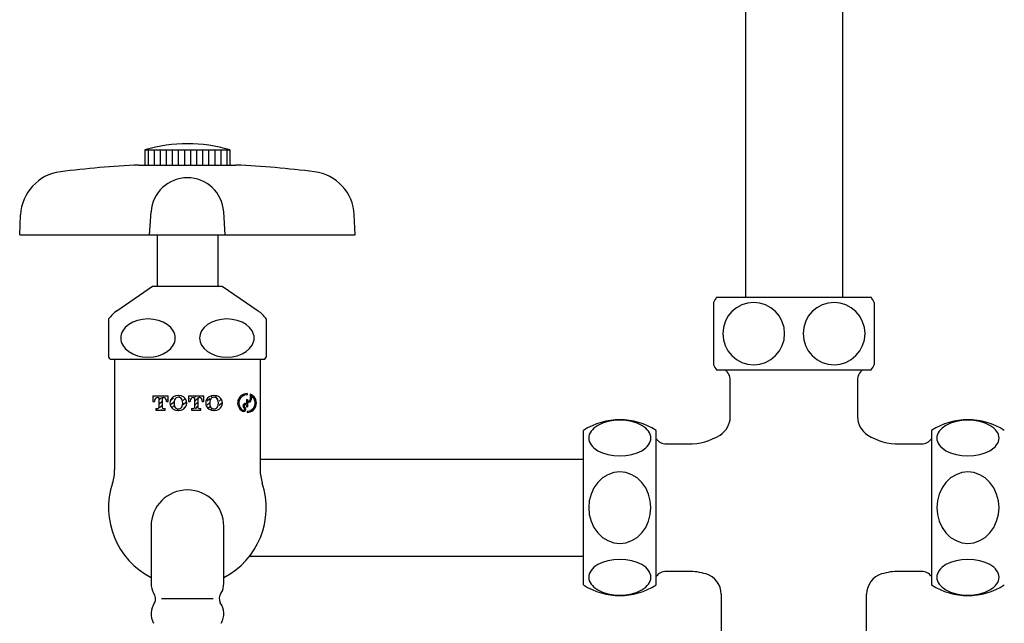
# Model space of a CAD drawing. Units: millimetres. Extents: x 533 to 9871, y 1237 to 5531.
# Drawn here: x 8775 to 8938, y 2788 to 2887 of the extents above; entities that cross this region are included whole.
import ezdxf

# ---------------------------------------------------------------- set-up
doc = ezdxf.new("R2010")
doc.units = ezdxf.units.MM
doc.header["$LTSCALE"] = 25
doc.layers.add('水栓', color=130, linetype='Continuous')

# ---------------------------------------------------------------- blocks, each defined once
blk = doc.blocks.new('A$C717D3192')
at = {"layer": '水栓', "color": 1, "linetype": 'Continuous'}
for p, q in [((-8, 349.75), (-8, 274.7)), ((8, 349.75), (8, 274.7)), ((-107, 299), (-107, 296.5)), ((-107, 299), (-93, 299)), ((-106.5, 299), (-106.5, 296.5)), ((-105.5, 299), (-105.5, 296.5)), ((-104.5, 299), (-104.5, 296.5)), ((-103.5, 299), (-103.5, 296.5)), ((-102.5, 299), (-102.5, 296.5)), ((-101.5, 299), (-101.5, 296.5)), ((-100.5, 299), (-100.5, 296.5)), ((-99.5, 299), (-99.5, 296.5)), ((-98.5, 299), (-98.5, 296.5)), ((-97.5, 299), (-97.5, 296.5)), ((-96.5, 299), (-96.5, 296.5)), ((-95.5, 299), (-95.5, 296.5)), ((-94.5, 299), (-94.5, 296.5)), ((-93.5, 299), (-93.5, 296.5)), ((-93, 299), (-93, 296.5)), ((-108, 296.5), (-92, 296.5)), ((-127.66, 285.01), (-127.52, 288.27)), ((-106.24, 285.01), (-105.99, 288.8)), ((-93.77, 285.01), (-94.02, 288.8)), ((-72.36, 285), (-72.5, 288.27)), ((-127.65, 285), (-72.35, 285)), ((-105, 285), (-105, 276.5)), ((-95, 285), (-95, 276.5)), ((-111.64, 272.46), (-105.75, 276.51)), ((-105.76, 276.5), (-94.26, 276.5)), ((-94.25, 276.51), (-88.36, 272.46)), ((-12.75, 274.7), (12.75, 274.7)), ((-13.25, 273.83), (-13.25, 263.57)), ((-9.46, 272.97), (-10.23, 272.33)), ((-8.58, 273.44), (-9.46, 272.97)), ((-7.62, 273.73), (-8.58, 273.44)), ((-6.62, 273.83), (-7.62, 273.73)), ((-5.63, 273.73), (-6.62, 273.83)), ((-4.67, 273.44), (-5.63, 273.73)), ((-3.79, 272.97), (-4.67, 273.44)), ((-3.02, 272.33), (-3.79, 272.97)), ((3.79, 272.97), (3.02, 272.33)), ((4.67, 273.44), (3.79, 272.97)), ((5.63, 273.73), (4.67, 273.44)), ((6.63, 273.83), (5.63, 273.73)), ((7.62, 273.73), (6.63, 273.83)), ((8.58, 273.44), (7.62, 273.73)), ((9.46, 272.97), (8.58, 273.44)), ((10.23, 272.33), (9.46, 272.97)), ((13.25, 273.83), (13.25, 263.57)), ((-10.87, 271.55), (-11.34, 270.66)), ((-10.23, 272.33), (-10.87, 271.55)), ((-2.38, 271.55), (-3.02, 272.33)), ((-1.91, 270.66), (-2.38, 271.55)), ((2.38, 271.55), (1.91, 270.66)), ((3.02, 272.33), (2.38, 271.55)), ((10.87, 271.55), (10.23, 272.33)), ((11.34, 270.66), (10.87, 271.55)), ((-113.01, 271.11), (-113.01, 264.83)), ((-110.24, 269.71), (-110.66, 269.17)), ((-109.68, 270.19), (-110.24, 269.71)), ((-109, 270.58), (-109.68, 270.19)), ((-108.22, 270.87), (-109, 270.58)), ((-107.38, 271.05), (-108.22, 270.87)), ((-106.5, 271.11), (-107.38, 271.05)), ((-105.62, 271.05), (-106.5, 271.11)), ((-104.78, 270.87), (-105.62, 271.05)), ((-104, 270.58), (-104.78, 270.87)), ((-103.32, 270.19), (-104, 270.58)), ((-102.76, 269.71), (-103.32, 270.19)), ((-102.34, 269.17), (-102.76, 269.71)), ((-97.24, 269.71), (-97.66, 269.17)), ((-96.68, 270.19), (-97.24, 269.71)), ((-96, 270.58), (-96.68, 270.19)), ((-95.22, 270.87), (-96, 270.58)), ((-94.38, 271.05), (-95.22, 270.87)), ((-93.5, 271.11), (-94.38, 271.05)), ((-92.62, 271.05), (-93.5, 271.11)), ((-91.78, 270.87), (-92.62, 271.05)), ((-91, 270.58), (-91.78, 270.87)), ((-90.32, 270.19), (-91, 270.58)), ((-89.76, 269.71), (-90.32, 270.19)), ((-89.34, 269.17), (-89.76, 269.71)), ((-87.01, 271.11), (-87.01, 264.83)), ((-11.63, 269.7), (-11.73, 268.7)), ((-11.34, 270.66), (-11.63, 269.7)), ((-1.62, 269.7), (-1.91, 270.66)), ((-1.52, 268.7), (-1.62, 269.7)), ((1.62, 269.7), (1.52, 268.7)), ((1.91, 270.66), (1.62, 269.7)), ((11.63, 269.7), (11.34, 270.66)), ((11.73, 268.7), (11.63, 269.7)), ((-110.98, 268.28), (-111, 267.97)), ((-111, 267.97), (-110.98, 267.66)), ((-110.91, 268.58), (-110.98, 268.28)), ((-110.81, 268.88), (-110.91, 268.58)), ((-110.66, 269.17), (-110.81, 268.88)), ((-102.19, 268.88), (-102.34, 269.17)), ((-102.09, 268.58), (-102.19, 268.88)), ((-102.02, 268.28), (-102.09, 268.58)), ((-102, 267.97), (-102.02, 268.28)), ((-102.02, 267.66), (-102, 267.97)), ((-97.98, 268.28), (-98, 267.97)), ((-98, 267.97), (-97.98, 267.66)), ((-97.91, 268.58), (-97.98, 268.28)), ((-97.81, 268.88), (-97.91, 268.58)), ((-97.66, 269.17), (-97.81, 268.88)), ((-89.19, 268.88), (-89.34, 269.17)), ((-89.09, 268.58), (-89.19, 268.88)), ((-89.02, 268.28), (-89.09, 268.58)), ((-89, 267.97), (-89.02, 268.28)), ((-89.02, 267.66), (-89, 267.97)), ((-11.73, 268.7), (-11.63, 267.7)), ((-1.62, 267.7), (-1.52, 268.7)), ((1.52, 268.7), (1.62, 267.7)), ((11.63, 267.7), (11.73, 268.7)), ((-110.98, 267.66), (-110.91, 267.35)), ((-110.91, 267.35), (-110.81, 267.06)), ((-110.81, 267.06), (-110.66, 266.77)), ((-110.66, 266.77), (-110.24, 266.22)), ((-102.76, 266.22), (-102.34, 266.77)), ((-102.34, 266.77), (-102.19, 267.06)), ((-102.19, 267.06), (-102.09, 267.35)), ((-102.09, 267.35), (-102.02, 267.66)), ((-97.98, 267.66), (-97.91, 267.35)), ((-97.91, 267.35), (-97.81, 267.06)), ((-97.81, 267.06), (-97.66, 266.77)), ((-97.66, 266.77), (-97.24, 266.22)), ((-89.76, 266.22), (-89.34, 266.77)), ((-89.34, 266.77), (-89.19, 267.06)), ((-89.19, 267.06), (-89.09, 267.35)), ((-89.09, 267.35), (-89.02, 267.66)), ((-11.63, 267.7), (-11.34, 266.74)), ((-11.34, 266.74), (-10.87, 265.85)), ((-2.38, 265.85), (-1.91, 266.74)), ((-1.91, 266.74), (-1.62, 267.7)), ((1.62, 267.7), (1.91, 266.74)), ((1.91, 266.74), (2.38, 265.85)), ((10.87, 265.85), (11.34, 266.74)), ((11.34, 266.74), (11.63, 267.7)), ((-110.24, 266.22), (-109.68, 265.75)), ((-109.68, 265.75), (-109, 265.35)), ((-109, 265.35), (-108.22, 265.06)), ((-108.22, 265.06), (-107.38, 264.89)), ((-107.38, 264.89), (-106.5, 264.83)), ((-106.5, 264.83), (-105.62, 264.89)), ((-105.62, 264.89), (-104.78, 265.06)), ((-104.78, 265.06), (-104, 265.35)), ((-104, 265.35), (-103.32, 265.75)), ((-103.32, 265.75), (-102.76, 266.22)), ((-97.24, 266.22), (-96.68, 265.75)), ((-96.68, 265.75), (-96, 265.35)), ((-96, 265.35), (-95.22, 265.06)), ((-95.22, 265.06), (-94.38, 264.89)), ((-94.38, 264.89), (-93.5, 264.83)), ((-93.5, 264.83), (-92.62, 264.89)), ((-92.62, 264.89), (-91.78, 265.06)), ((-91.78, 265.06), (-91, 265.35)), ((-91, 265.35), (-90.32, 265.75)), ((-90.32, 265.75), (-89.76, 266.22)), ((-10.87, 265.85), (-10.23, 265.07)), ((-10.23, 265.07), (-9.46, 264.43)), ((-3.79, 264.43), (-3.02, 265.07)), ((-3.02, 265.07), (-2.38, 265.85)), ((2.38, 265.85), (3.02, 265.07)), ((3.02, 265.07), (3.79, 264.43)), ((9.46, 264.43), (10.23, 265.07)), ((10.23, 265.07), (10.87, 265.85)), ((-112.76, 264.5), (-87.26, 264.5)), ((-112, 264.5), (-112, 246.24)), ((-88, 264.5), (-88, 246.24)), ((-9.46, 264.43), (-8.58, 263.96)), ((-8.58, 263.96), (-7.62, 263.66)), ((-7.62, 263.66), (-6.62, 263.57)), ((-6.62, 263.57), (-5.63, 263.66)), ((-5.63, 263.66), (-4.67, 263.96)), ((-4.67, 263.96), (-3.79, 264.43)), ((3.79, 264.43), (4.67, 263.96)), ((4.67, 263.96), (5.63, 263.66)), ((5.63, 263.66), (6.63, 263.57)), ((6.63, 263.57), (7.62, 263.66)), ((7.62, 263.66), (8.58, 263.96)), ((8.58, 263.96), (9.46, 264.43)), ((-12.75, 262.7), (12.75, 262.7)), ((-10.5, 254.96), (-10.5, 261.06)), ((10.5, 261.06), (10.5, 254.96)), ((-105.72, 258.42), (-105.72, 257.53)), ((-105.72, 258.42), (-103.16, 258.42)), ((-105.72, 258.04), (-105.57, 258.19)), ((-104.96, 258.14), (-104.92, 258.18)), ((-104.66, 257.76), (-104.25, 258.16)), ((-104.01, 258.41), (-104, 258.42)), ((-103.68, 258.07), (-103.59, 258.15)), ((-103.35, 258.39), (-103.33, 258.42)), ((-103.16, 257.53), (-103.16, 258.42)), ((-102.33, 258.26), (-102.56, 258.06)), ((-101.94, 258.44), (-102.33, 258.26)), ((-102.03, 258.37), (-101.97, 258.43)), ((-101.51, 258.5), (-101.94, 258.44)), ((-101.7, 258.19), (-101.88, 258.1)), ((-101.51, 258.22), (-101.7, 258.19)), ((-101.5, 258.5), (-101.51, 258.5)), ((-101.51, 258.5), (-101.51, 258.5)), ((-101.51, 258.5), (-101.51, 258.5)), ((-101.51, 258.5), (-101.51, 258.5)), ((-101.51, 258.5), (-101.51, 258.5)), ((-101.5, 258.22), (-101.51, 258.22)), ((-101.51, 258.22), (-101.51, 258.22)), ((-101.49, 258.5), (-101.5, 258.5)), ((-101.5, 258.5), (-101.5, 258.5)), ((-101.5, 258.5), (-101.5, 258.5)), ((-101.5, 258.5), (-101.5, 258.5)), ((-101.5, 258.5), (-101.5, 258.5)), ((-101.5, 258.5), (-101.5, 258.5)), ((-101.5, 258.5), (-101.5, 258.5)), ((-101.5, 258.5), (-101.5, 258.5)), ((-101.49, 258.22), (-101.5, 258.22)), ((-101.5, 258.22), (-101.5, 258.22)), ((-101.5, 258.22), (-101.5, 258.22)), ((-101.5, 258.22), (-101.5, 258.22)), ((-101.5, 258.22), (-101.5, 258.22)), ((-101.5, 258.22), (-101.5, 258.22)), ((-101.5, 258.22), (-101.5, 258.22)), ((-101.5, 258.22), (-101.5, 258.22)), ((-101.5, 258.22), (-101.5, 258.22)), ((-101.5, 258.22), (-101.5, 258.22)), ((-101.5, 258.22), (-101.5, 258.22)), ((-101.48, 258.5), (-101.49, 258.5)), ((-101.49, 258.5), (-101.49, 258.5)), ((-101.49, 258.5), (-101.49, 258.5)), ((-101.49, 258.5), (-101.49, 258.5)), ((-101.49, 258.5), (-101.49, 258.5)), ((-101.49, 258.5), (-101.49, 258.5)), ((-101.49, 258.5), (-101.49, 258.5)), ((-101.49, 258.5), (-101.49, 258.5)), ((-101.48, 258.22), (-101.49, 258.22)), ((-101.49, 258.22), (-101.49, 258.22)), ((-101.49, 258.22), (-101.49, 258.22)), ((-101.49, 258.22), (-101.49, 258.22)), ((-101.49, 258.22), (-101.49, 258.22)), ((-101.49, 258.22), (-101.49, 258.22)), ((-101.49, 258.22), (-101.49, 258.22)), ((-101.49, 258.22), (-101.49, 258.22)), ((-101.49, 258.22), (-101.49, 258.22)), ((-101.49, 258.22), (-101.49, 258.22)), ((-101.49, 258.22), (-101.49, 258.22)), ((-101.05, 258.44), (-101.48, 258.5)), ((-101.48, 258.5), (-101.48, 258.5)), ((-101.48, 258.5), (-101.48, 258.5)), ((-101.48, 258.5), (-101.48, 258.5)), ((-101.29, 258.19), (-101.48, 258.22)), ((-101.37, 258.36), (-101.24, 258.48)), ((-101.11, 258.1), (-101.29, 258.19)), ((-100.66, 258.26), (-101.05, 258.44)), ((-100.43, 258.06), (-100.66, 258.26)), ((-99.83, 258.42), (-97.27, 258.42)), ((-99.83, 258.42), (-99.83, 257.53)), ((-99.39, 258.31), (-99.28, 258.42)), ((-98.73, 258.3), (-98.61, 258.42)), ((-98.07, 258.29), (-97.94, 258.42)), ((-97.41, 258.27), (-97.27, 258.41)), ((-97.27, 257.53), (-97.27, 258.42)), ((-96.44, 258.26), (-96.67, 258.06)), ((-96.05, 258.44), (-96.44, 258.26)), ((-96.09, 258.25), (-95.85, 258.48)), ((-95.62, 258.5), (-96.05, 258.44)), ((-95.81, 258.19), (-95.99, 258.1)), ((-95.62, 258.22), (-95.81, 258.19)), ((-95.61, 258.5), (-95.62, 258.5)), ((-95.62, 258.5), (-95.62, 258.5)), ((-95.62, 258.5), (-95.62, 258.5)), ((-95.62, 258.5), (-95.62, 258.5)), ((-95.62, 258.5), (-95.62, 258.5)), ((-95.62, 258.5), (-95.62, 258.5)), ((-95.61, 258.22), (-95.62, 258.22)), ((-95.62, 258.22), (-95.62, 258.22)), ((-95.62, 258.22), (-95.62, 258.22)), ((-95.6, 258.5), (-95.61, 258.5)), ((-95.61, 258.5), (-95.61, 258.5)), ((-95.61, 258.5), (-95.61, 258.5)), ((-95.61, 258.5), (-95.61, 258.5)), ((-95.61, 258.5), (-95.61, 258.5)), ((-95.61, 258.5), (-95.61, 258.5)), ((-95.61, 258.5), (-95.61, 258.5)), ((-95.6, 258.22), (-95.61, 258.22)), ((-95.61, 258.22), (-95.61, 258.22)), ((-95.61, 258.22), (-95.61, 258.22)), ((-95.61, 258.22), (-95.61, 258.22)), ((-95.61, 258.22), (-95.61, 258.22)), ((-95.61, 258.22), (-95.61, 258.22)), ((-95.61, 258.22), (-95.61, 258.22)), ((-95.61, 258.22), (-95.61, 258.22)), ((-95.61, 258.22), (-95.61, 258.22)), ((-95.61, 258.22), (-95.61, 258.22)), ((-95.59, 258.5), (-95.6, 258.5)), ((-95.6, 258.5), (-95.6, 258.5)), ((-95.6, 258.5), (-95.6, 258.5)), ((-95.6, 258.5), (-95.6, 258.5)), ((-95.6, 258.5), (-95.6, 258.5)), ((-95.6, 258.5), (-95.6, 258.5)), ((-95.6, 258.5), (-95.6, 258.5)), ((-95.6, 258.5), (-95.6, 258.5)), ((-95.59, 258.22), (-95.6, 258.22)), ((-95.6, 258.22), (-95.6, 258.22)), ((-95.6, 258.22), (-95.6, 258.22)), ((-95.6, 258.22), (-95.6, 258.22)), ((-95.6, 258.22), (-95.6, 258.22)), ((-95.6, 258.22), (-95.6, 258.22)), ((-95.6, 258.22), (-95.6, 258.22)), ((-95.6, 258.22), (-95.6, 258.22)), ((-95.6, 258.22), (-95.6, 258.22)), ((-95.6, 258.22), (-95.6, 258.22)), ((-95.6, 258.22), (-95.6, 258.22)), ((-95.16, 258.44), (-95.59, 258.5)), ((-95.59, 258.5), (-95.59, 258.5)), ((-95.59, 258.5), (-95.59, 258.5)), ((-95.59, 258.5), (-95.59, 258.5)), ((-95.4, 258.19), (-95.59, 258.22)), ((-95.43, 258.23), (-95.21, 258.45)), ((-95.22, 258.1), (-95.4, 258.19)), ((-94.77, 258.26), (-95.16, 258.44)), ((-94.54, 258.06), (-94.77, 258.26)), ((-94.77, 258.22), (-94.75, 258.24)), ((-91.6, 257.86), (-91.28, 258.18)), ((-91.04, 258.42), (-90.78, 258.68)), ((-90.18, 258.6), (-90.17, 258.61)), ((-90.17, 258.8), (-90.17, 258.6)), ((-89.67, 258.72), (-89.67, 257.77)), ((-89.67, 258.44), (-89.47, 258.63)), ((-89.47, 258.4), (-89.47, 257.77)), ((-105.72, 257.53), (-105.43, 257.53)), ((-105.4, 257.84), (-105.43, 257.66)), ((-105.43, 257.66), (-105.43, 257.53)), ((-105.29, 258), (-105.4, 257.84)), ((-105.13, 258.1), (-105.29, 258)), ((-104.95, 258.14), (-105.13, 258.1)), ((-104.95, 258.14), (-104.73, 258.14)), ((-104.78, 256.41), (-104.73, 256.54)), ((-104.73, 258.14), (-104.73, 256.54)), ((-104.64, 257.1), (-104.24, 257.5)), ((-104.63, 256.44), (-104.23, 256.85)), ((-104.15, 258.14), (-103.93, 258.14)), ((-104.15, 258.13), (-104.15, 256.54)), ((-104.15, 256.54), (-104.1, 256.41)), ((-103.75, 258.1), (-103.93, 258.14)), ((-103.59, 258), (-103.75, 258.1)), ((-103.48, 257.84), (-103.59, 258)), ((-103.45, 257.66), (-103.48, 257.84)), ((-103.45, 257.53), (-103.45, 257.66)), ((-103.45, 257.53), (-103.16, 257.53)), ((-103.34, 257.73), (-103.16, 257.91)), ((-102.84, 257.54), (-102.88, 257.25)), ((-102.88, 257.25), (-102.84, 256.95)), ((-102.73, 257.82), (-102.84, 257.54)), ((-102.84, 256.95), (-102.73, 256.68)), ((-102.56, 258.06), (-102.73, 257.82)), ((-102.73, 256.68), (-102.56, 256.44)), ((-102.68, 257.72), (-102.27, 258.12)), ((-102.66, 257.06), (-102.26, 257.46)), ((-102.58, 256.47), (-102.25, 256.81)), ((-102.19, 257.53), (-102.21, 257.25)), ((-102.21, 257.25), (-102.19, 256.97)), ((-102.12, 257.8), (-102.19, 257.53)), ((-102.19, 256.97), (-102.12, 256.7)), ((-102.02, 257.97), (-102.12, 257.8)), ((-102.12, 256.7), (-102.02, 256.53)), ((-101.88, 258.1), (-102.02, 257.97)), ((-102.02, 256.53), (-101.88, 256.4)), ((-100.97, 257.97), (-101.11, 258.1)), ((-101.11, 256.4), (-100.97, 256.53)), ((-101.02, 258.03), (-100.95, 258.1)), ((-100.87, 257.8), (-100.97, 257.97)), ((-100.97, 256.53), (-100.87, 256.7)), ((-100.8, 257.53), (-100.87, 257.8)), ((-100.87, 256.7), (-100.8, 256.97)), ((-100.78, 257.25), (-100.8, 257.53)), ((-100.8, 256.97), (-100.78, 257.25)), ((-100.7, 257.68), (-100.38, 258)), ((-100.68, 257.02), (-100.28, 257.42)), ((-100.67, 256.36), (-100.27, 256.76)), ((-100.26, 257.82), (-100.43, 258.06)), ((-100.43, 256.44), (-100.26, 256.68)), ((-100.15, 257.54), (-100.26, 257.82)), ((-100.26, 256.68), (-100.15, 256.95)), ((-100.11, 257.25), (-100.15, 257.54)), ((-100.15, 256.95), (-100.11, 257.25)), ((-99.83, 257.87), (-99.63, 258.07)), ((-99.83, 257.53), (-99.54, 257.53)), ((-99.51, 257.84), (-99.54, 257.66)), ((-99.54, 257.66), (-99.54, 257.53)), ((-99.4, 258), (-99.51, 257.84)), ((-99.25, 258.1), (-99.4, 258)), ((-99.06, 258.14), (-99.25, 258.1)), ((-99.06, 258.14), (-98.84, 258.14)), ((-98.9, 256.41), (-98.84, 256.54)), ((-98.84, 258.14), (-98.84, 256.54)), ((-98.72, 257.64), (-98.31, 258.04)), ((-98.7, 256.98), (-98.3, 257.38)), ((-98.69, 256.32), (-98.29, 256.72)), ((-98.26, 258.14), (-98.04, 258.14)), ((-98.26, 258.13), (-98.26, 256.54)), ((-98.26, 256.54), (-98.21, 256.41)), ((-97.86, 258.1), (-98.04, 258.14)), ((-97.7, 258), (-97.86, 258.1)), ((-97.59, 257.84), (-97.7, 258)), ((-97.69, 257.99), (-97.65, 258.03)), ((-97.56, 257.66), (-97.59, 257.84)), ((-97.56, 257.53), (-97.56, 257.66)), ((-97.56, 257.53), (-97.27, 257.53)), ((-97.39, 257.61), (-97.27, 257.74)), ((-96.95, 257.54), (-96.99, 257.25)), ((-96.99, 257.25), (-96.95, 256.95)), ((-96.98, 257.35), (-96.98, 257.36)), ((-96.84, 257.82), (-96.95, 257.54)), ((-96.95, 256.95), (-96.84, 256.68)), ((-96.67, 258.06), (-96.84, 257.82)), ((-96.84, 256.68), (-96.67, 256.44)), ((-96.74, 257.6), (-96.33, 258)), ((-96.72, 256.94), (-96.32, 257.34)), ((-96.61, 256.38), (-96.31, 256.68)), ((-96.3, 257.53), (-96.32, 257.25)), ((-96.32, 257.25), (-96.3, 256.97)), ((-96.23, 257.8), (-96.3, 257.53)), ((-96.3, 256.97), (-96.23, 256.7)), ((-96.13, 257.97), (-96.23, 257.8)), ((-96.23, 256.7), (-96.13, 256.53)), ((-95.99, 258.1), (-96.13, 257.97)), ((-96.13, 256.53), (-95.99, 256.4)), ((-95.08, 257.97), (-95.22, 258.1)), ((-95.22, 256.4), (-95.08, 256.53)), ((-94.98, 257.8), (-95.08, 257.97)), ((-95.08, 256.53), (-94.98, 256.7)), ((-95.05, 257.94), (-95.01, 257.98)), ((-95.03, 256.61), (-94.99, 256.66)), ((-94.91, 257.53), (-94.98, 257.8)), ((-94.98, 256.7), (-94.91, 256.97)), ((-94.89, 257.25), (-94.91, 257.53)), ((-94.91, 256.97), (-94.89, 257.25)), ((-94.76, 257.56), (-94.41, 257.9)), ((-94.74, 256.9), (-94.34, 257.3)), ((-94.37, 257.82), (-94.54, 258.06)), ((-94.54, 256.44), (-94.37, 256.68)), ((-94.26, 257.54), (-94.37, 257.82)), ((-94.37, 256.68), (-94.26, 256.95)), ((-94.22, 257.25), (-94.26, 257.54)), ((-94.26, 256.95), (-94.22, 257.25)), ((-91.67, 257.12), (-91.52, 257.26)), ((-91.56, 256.55), (-91.41, 256.7)), ((-90.81, 256.62), (-90.65, 256.79)), ((-90.35, 257.09), (-90.29, 257.14)), ((-90.27, 257.84), (-90.26, 257.85)), ((-90.27, 257.85), (-90.07, 257.85)), ((-90.27, 257.85), (-90.27, 257.13)), ((-90.27, 257.16), (-90.07, 257.36)), ((-90.27, 256.87), (-90.27, 256.65)), ((-90.27, 256.65), (-90.07, 256.65)), ((-90.11, 256.65), (-90.07, 256.69)), ((-90.07, 257.85), (-90.07, 257.77)), ((-90.07, 257.42), (-90.07, 256.65)), ((-90.03, 257.4), (-89.95, 257.49)), ((-89.67, 257.76), (-89.47, 257.96)), ((-89.02, 256.4), (-88.73, 256.69)), ((-88.95, 257.81), (-88.8, 257.97)), ((-88.82, 257.27), (-88.64, 257.45)), ((-105.22, 256.36), (-104.91, 256.36)), ((-105.22, 256.36), (-105.22, 256.08)), ((-105.22, 256.08), (-103.66, 256.08)), ((-104.99, 256.08), (-104.87, 256.2)), ((-104.91, 256.36), (-104.78, 256.41)), ((-104.32, 256.08), (-104.21, 256.18)), ((-104.1, 256.41), (-103.97, 256.36)), ((-103.97, 256.36), (-103.66, 256.36)), ((-103.66, 256.08), (-103.66, 256.36)), ((-102.56, 256.44), (-102.33, 256.24)), ((-102.33, 256.24), (-101.94, 256.06)), ((-101.99, 256.39), (-101.94, 256.44)), ((-101.94, 256.06), (-101.51, 256)), ((-101.88, 256.4), (-101.7, 256.31)), ((-101.7, 256.31), (-101.51, 256.28)), ((-101.7, 256.01), (-101.57, 256.13)), ((-101.51, 256.28), (-101.51, 256.28)), ((-101.51, 256.28), (-101.5, 256.28)), ((-101.51, 256), (-101.51, 256)), ((-101.51, 256), (-101.51, 256)), ((-101.51, 256), (-101.51, 256)), ((-101.51, 256), (-101.51, 256)), ((-101.51, 256), (-101.5, 256)), ((-101.5, 256.28), (-101.49, 256.28)), ((-101.5, 256.28), (-101.5, 256.28)), ((-101.5, 256.28), (-101.5, 256.28)), ((-101.5, 256.28), (-101.5, 256.28)), ((-101.5, 256.28), (-101.5, 256.28)), ((-101.5, 256.28), (-101.5, 256.28)), ((-101.5, 256.28), (-101.5, 256.28)), ((-101.5, 256.28), (-101.5, 256.28)), ((-101.5, 256.28), (-101.5, 256.28)), ((-101.5, 256.28), (-101.5, 256.28)), ((-101.5, 256.28), (-101.5, 256.28)), ((-101.5, 256), (-101.49, 256)), ((-101.5, 256), (-101.5, 256)), ((-101.5, 256), (-101.5, 256)), ((-101.5, 256), (-101.5, 256)), ((-101.5, 256), (-101.5, 256)), ((-101.5, 256), (-101.5, 256)), ((-101.5, 256), (-101.5, 256)), ((-101.5, 256), (-101.5, 256)), ((-101.49, 256.28), (-101.49, 256.28)), ((-101.49, 256.28), (-101.49, 256.28)), ((-101.49, 256.28), (-101.49, 256.28)), ((-101.49, 256.28), (-101.49, 256.28)), ((-101.49, 256.28), (-101.49, 256.28)), ((-101.49, 256.28), (-101.49, 256.28)), ((-101.49, 256.28), (-101.49, 256.28)), ((-101.49, 256.28), (-101.49, 256.28)), ((-101.49, 256.28), (-101.49, 256.28)), ((-101.49, 256.28), (-101.49, 256.28)), ((-101.49, 256.28), (-101.48, 256.28)), ((-101.49, 256), (-101.49, 256)), ((-101.49, 256), (-101.49, 256)), ((-101.49, 256), (-101.49, 256)), ((-101.49, 256), (-101.49, 256)), ((-101.49, 256), (-101.49, 256)), ((-101.49, 256), (-101.49, 256)), ((-101.49, 256), (-101.49, 256)), ((-101.49, 256), (-101.48, 256)), ((-101.48, 256.28), (-101.29, 256.31)), ((-101.48, 256), (-101.05, 256.06)), ((-101.48, 256), (-101.48, 256)), ((-101.48, 256), (-101.48, 256)), ((-101.48, 256), (-101.48, 256)), ((-101.29, 256.31), (-101.11, 256.4)), ((-101.05, 256.06), (-100.66, 256.24)), ((-100.93, 256.11), (-100.91, 256.12)), ((-100.66, 256.24), (-100.43, 256.44)), ((-99.33, 256.36), (-99.02, 256.36)), ((-99.33, 256.36), (-99.33, 256.08)), ((-99.33, 256.08), (-97.77, 256.08)), ((-99.02, 256.36), (-98.9, 256.41)), ((-98.21, 256.41), (-98.08, 256.36)), ((-98.08, 256.36), (-97.77, 256.36)), ((-98.03, 256.3), (-97.97, 256.36)), ((-97.77, 256.08), (-97.77, 256.36)), ((-96.67, 256.44), (-96.44, 256.24)), ((-96.44, 256.24), (-96.05, 256.06)), ((-96.05, 256.26), (-95.95, 256.37)), ((-96.05, 256.06), (-95.62, 256)), ((-95.99, 256.4), (-95.81, 256.31)), ((-95.81, 256.31), (-95.62, 256.28)), ((-95.64, 256), (-95.63, 256.01)), ((-95.62, 256.28), (-95.62, 256.28)), ((-95.62, 256.28), (-95.62, 256.28)), ((-95.62, 256.28), (-95.61, 256.28)), ((-95.62, 256), (-95.62, 256)), ((-95.62, 256), (-95.62, 256)), ((-95.62, 256), (-95.62, 256)), ((-95.62, 256), (-95.62, 256)), ((-95.62, 256), (-95.62, 256)), ((-95.62, 256), (-95.61, 256)), ((-95.61, 256.28), (-95.6, 256.28)), ((-95.61, 256.28), (-95.61, 256.28)), ((-95.61, 256.28), (-95.61, 256.28)), ((-95.61, 256.28), (-95.61, 256.28)), ((-95.61, 256.28), (-95.61, 256.28)), ((-95.61, 256.28), (-95.61, 256.28)), ((-95.61, 256.28), (-95.61, 256.28)), ((-95.61, 256.28), (-95.61, 256.28)), ((-95.61, 256.28), (-95.61, 256.28)), ((-95.61, 256.28), (-95.61, 256.28)), ((-95.61, 256), (-95.6, 256)), ((-95.61, 256), (-95.61, 256)), ((-95.61, 256), (-95.61, 256)), ((-95.61, 256), (-95.61, 256)), ((-95.61, 256), (-95.61, 256)), ((-95.61, 256), (-95.61, 256)), ((-95.61, 256), (-95.61, 256)), ((-95.6, 256.28), (-95.6, 256.28)), ((-95.6, 256.28), (-95.6, 256.28)), ((-95.6, 256.28), (-95.6, 256.28)), ((-95.6, 256.28), (-95.6, 256.28)), ((-95.6, 256.28), (-95.6, 256.28)), ((-95.6, 256.28), (-95.6, 256.28)), ((-95.6, 256.28), (-95.6, 256.28)), ((-95.6, 256.28), (-95.6, 256.28)), ((-95.6, 256.28), (-95.6, 256.28)), ((-95.6, 256.28), (-95.6, 256.28)), ((-95.6, 256.28), (-95.59, 256.28)), ((-95.6, 256), (-95.6, 256)), ((-95.6, 256), (-95.6, 256)), ((-95.6, 256), (-95.6, 256)), ((-95.6, 256), (-95.6, 256)), ((-95.6, 256), (-95.6, 256)), ((-95.6, 256), (-95.6, 256)), ((-95.6, 256), (-95.6, 256)), ((-95.6, 256), (-95.59, 256)), ((-95.59, 256.28), (-95.4, 256.31)), ((-95.59, 256), (-95.16, 256.06)), ((-95.59, 256), (-95.59, 256)), ((-95.59, 256), (-95.59, 256)), ((-95.59, 256), (-95.59, 256)), ((-95.4, 256.31), (-95.22, 256.4)), ((-95.39, 256.25), (-95.29, 256.35)), ((-95.16, 256.06), (-94.77, 256.24)), ((-94.77, 256.24), (-94.54, 256.44)), ((-91.28, 256.16), (-91.24, 256.19)), ((-90.88, 255.88), (-90.7, 256.06)), ((-90.17, 255.9), (-90.17, 255.7)), ((-89.61, 255.8), (-89.26, 256.16)), ((-32.33, 253.56), (-32.97, 253.11)), ((-31.55, 253.92), (-32.33, 253.56)), ((-30.66, 254.2), (-31.55, 253.92)), ((-29.7, 254.36), (-30.66, 254.2)), ((-28.7, 254.42), (-29.7, 254.36)), ((-27.7, 254.36), (-28.7, 254.42)), ((-26.74, 254.2), (-27.7, 254.36)), ((-25.85, 253.92), (-26.74, 254.2)), ((-25.07, 253.56), (-25.85, 253.92)), ((-24.43, 253.11), (-25.07, 253.56)), ((25.07, 253.56), (24.43, 253.11)), ((25.85, 253.92), (25.07, 253.56)), ((26.74, 254.2), (25.85, 253.92)), ((27.7, 254.36), (26.74, 254.2)), ((28.7, 254.42), (27.7, 254.36)), ((29.7, 254.36), (28.7, 254.42)), ((30.66, 254.2), (29.7, 254.36)), ((31.55, 253.92), (30.66, 254.2)), ((32.33, 253.56), (31.55, 253.92)), ((32.97, 253.11), (32.33, 253.56)), ((-34.7, 227.25), (-34.7, 252.75)), ((-33.81, 251.76), (-33.83, 251.47)), ((-33.73, 252.05), (-33.81, 251.76)), ((-33.61, 252.33), (-33.73, 252.05)), ((-33.44, 252.6), (-33.61, 252.33)), ((-33.23, 252.86), (-33.44, 252.6)), ((-32.97, 253.11), (-33.23, 252.86)), ((-24.17, 252.86), (-24.43, 253.11)), ((-23.96, 252.6), (-24.17, 252.86)), ((-23.79, 252.33), (-23.96, 252.6)), ((-23.67, 252.05), (-23.79, 252.33)), ((-23.59, 251.76), (-23.67, 252.05)), ((-23.57, 251.47), (-23.59, 251.76)), ((-22.7, 227.25), (-22.7, 252.75)), ((22.7, 252.75), (22.7, 227.25)), ((23.59, 251.76), (23.57, 251.47)), ((23.67, 252.05), (23.59, 251.76)), ((23.79, 252.33), (23.67, 252.05)), ((23.96, 252.6), (23.79, 252.33)), ((24.17, 252.86), (23.96, 252.6)), ((24.43, 253.11), (24.17, 252.86)), ((33.23, 252.86), (32.97, 253.11)), ((33.44, 252.6), (33.23, 252.86)), ((33.61, 252.33), (33.44, 252.6)), ((33.73, 252.05), (33.61, 252.33)), ((33.81, 251.76), (33.73, 252.05)), ((33.83, 251.47), (33.81, 251.76)), ((-33.83, 251.47), (-33.81, 251.18)), ((-33.81, 251.18), (-33.73, 250.9)), ((-33.73, 250.9), (-33.61, 250.62)), ((-33.61, 250.62), (-33.44, 250.35)), ((-33.44, 250.35), (-33.23, 250.09)), ((-33.23, 250.09), (-32.97, 249.84)), ((-24.43, 249.84), (-24.17, 250.09)), ((-24.17, 250.09), (-23.96, 250.35)), ((-23.96, 250.35), (-23.79, 250.62)), ((-23.79, 250.62), (-23.67, 250.9)), ((-23.67, 250.9), (-23.59, 251.18)), ((-23.59, 251.18), (-23.57, 251.47)), ((-21.06, 250.5), (-17.4, 250.5)), ((17.4, 250.5), (21.06, 250.5)), ((23.57, 251.47), (23.59, 251.18)), ((23.59, 251.18), (23.67, 250.9)), ((23.67, 250.9), (23.79, 250.62)), ((23.79, 250.62), (23.96, 250.35)), ((23.96, 250.35), (24.17, 250.09)), ((24.17, 250.09), (24.43, 249.84)), ((32.97, 249.84), (33.23, 250.09)), ((33.23, 250.09), (33.44, 250.35)), ((33.44, 250.35), (33.61, 250.62)), ((33.61, 250.62), (33.73, 250.9)), ((33.73, 250.9), (33.81, 251.18)), ((33.81, 251.18), (33.83, 251.47)), ((-32.97, 249.84), (-32.33, 249.39)), ((-32.33, 249.39), (-31.55, 249.03)), ((-31.55, 249.03), (-30.66, 248.75)), ((-30.66, 248.75), (-29.7, 248.59)), ((-29.7, 248.59), (-28.7, 248.53)), ((-28.7, 248.53), (-27.7, 248.59)), ((-27.7, 248.59), (-26.74, 248.75)), ((-26.74, 248.75), (-25.85, 249.03)), ((-25.85, 249.03), (-25.07, 249.39)), ((-25.07, 249.39), (-24.43, 249.84)), ((24.43, 249.84), (25.07, 249.39)), ((25.07, 249.39), (25.85, 249.03)), ((25.85, 249.03), (26.74, 248.75)), ((26.74, 248.75), (27.7, 248.59)), ((27.7, 248.59), (28.7, 248.53)), ((28.7, 248.53), (29.7, 248.59)), ((29.7, 248.59), (30.66, 248.75)), ((30.66, 248.75), (31.55, 249.03)), ((31.55, 249.03), (32.33, 249.39)), ((32.33, 249.39), (32.97, 249.84)), ((-88, 248), (-34.7, 248)), ((-30.66, 245.44), (-31.55, 244.9)), ((-29.7, 245.78), (-30.66, 245.44)), ((-28.7, 245.89), (-29.7, 245.78)), ((-27.7, 245.78), (-28.7, 245.89)), ((-26.74, 245.44), (-27.7, 245.78)), ((-25.85, 244.9), (-26.74, 245.44)), ((26.74, 245.44), (25.85, 244.9)), ((27.7, 245.78), (26.74, 245.44)), ((28.7, 245.89), (27.7, 245.78)), ((29.7, 245.78), (28.7, 245.89)), ((30.66, 245.44), (29.7, 245.78)), ((31.55, 244.9), (30.66, 245.44)), ((-32.33, 244.16), (-32.97, 243.27)), ((-31.55, 244.9), (-32.33, 244.16)), ((-25.07, 244.16), (-25.85, 244.9)), ((-24.43, 243.27), (-25.07, 244.16)), ((25.07, 244.16), (24.43, 243.27)), ((25.85, 244.9), (25.07, 244.16)), ((32.33, 244.16), (31.55, 244.9)), ((32.97, 243.27), (32.33, 244.16)), ((-33.44, 242.25), (-33.73, 241.15)), ((-32.97, 243.27), (-33.44, 242.25)), ((-23.96, 242.25), (-24.43, 243.27)), ((-23.67, 241.15), (-23.96, 242.25)), ((23.96, 242.25), (23.67, 241.15)), ((24.43, 243.27), (23.96, 242.25)), ((33.44, 242.25), (32.97, 243.27)), ((33.73, 241.15), (33.44, 242.25)), ((-33.73, 241.15), (-33.83, 240)), ((-23.57, 240), (-23.67, 241.15)), ((23.67, 241.15), (23.57, 240)), ((33.83, 240), (33.73, 241.15)), ((-33.83, 240), (-33.73, 238.85)), ((-33.73, 238.85), (-33.44, 237.75)), ((-23.96, 237.75), (-23.67, 238.85)), ((-23.67, 238.85), (-23.57, 240)), ((23.57, 240), (23.67, 238.85)), ((23.67, 238.85), (23.96, 237.75)), ((33.44, 237.75), (33.73, 238.85)), ((33.73, 238.85), (33.83, 240)), ((-33.44, 237.75), (-32.97, 236.73)), ((-24.43, 236.73), (-23.96, 237.75)), ((23.96, 237.75), (24.43, 236.73)), ((32.97, 236.73), (33.44, 237.75)), ((-106, 236.92), (-106, 227.5)), ((-94, 227.5), (-94, 236.92)), ((-32.97, 236.73), (-32.33, 235.83)), ((-32.33, 235.83), (-31.55, 235.1)), ((-25.85, 235.1), (-25.07, 235.83)), ((-25.07, 235.83), (-24.43, 236.73)), ((24.43, 236.73), (25.07, 235.83)), ((25.07, 235.83), (25.85, 235.1)), ((31.55, 235.1), (32.33, 235.83)), ((32.33, 235.83), (32.97, 236.73)), ((-31.55, 235.1), (-30.66, 234.56)), ((-30.66, 234.56), (-29.7, 234.22)), ((-29.7, 234.22), (-28.7, 234.11)), ((-28.7, 234.11), (-27.7, 234.22)), ((-27.7, 234.22), (-26.74, 234.56)), ((-26.74, 234.56), (-25.85, 235.1)), ((25.85, 235.1), (26.74, 234.56)), ((26.74, 234.56), (27.7, 234.22)), ((27.7, 234.22), (28.7, 234.11)), ((28.7, 234.11), (29.7, 234.22)), ((29.7, 234.22), (30.66, 234.56)), ((30.66, 234.56), (31.55, 235.1)), ((-89.75, 232), (-34.7, 232)), ((-32.33, 230.61), (-32.97, 230.16)), ((-31.55, 230.97), (-32.33, 230.61)), ((-30.66, 231.25), (-31.55, 230.97)), ((-29.7, 231.41), (-30.66, 231.25)), ((-28.7, 231.47), (-29.7, 231.41)), ((-27.7, 231.41), (-28.7, 231.47)), ((-26.74, 231.25), (-27.7, 231.41)), ((-25.85, 230.97), (-26.74, 231.25)), ((-25.07, 230.61), (-25.85, 230.97)), ((-24.43, 230.16), (-25.07, 230.61)), ((25.07, 230.61), (24.43, 230.16)), ((25.85, 230.97), (25.07, 230.61)), ((26.74, 231.25), (25.85, 230.97)), ((27.7, 231.41), (26.74, 231.25)), ((28.7, 231.47), (27.7, 231.41)), ((29.7, 231.41), (28.7, 231.47)), ((30.66, 231.25), (29.7, 231.41)), ((31.55, 230.97), (30.66, 231.25)), ((32.33, 230.61), (31.55, 230.97)), ((32.97, 230.16), (32.33, 230.61)), ((-33.73, 229.1), (-33.81, 228.81)), ((-33.61, 229.38), (-33.73, 229.1)), ((-33.44, 229.65), (-33.61, 229.38)), ((-33.23, 229.91), (-33.44, 229.65)), ((-32.97, 230.16), (-33.23, 229.91)), ((-24.17, 229.91), (-24.43, 230.16)), ((-23.96, 229.65), (-24.17, 229.91)), ((-23.79, 229.38), (-23.96, 229.65)), ((-23.67, 229.1), (-23.79, 229.38)), ((-23.59, 228.81), (-23.67, 229.1)), ((-17.4, 229.5), (-21.06, 229.5)), ((21.06, 229.5), (17.4, 229.5)), ((23.67, 229.1), (23.59, 228.81)), ((23.79, 229.38), (23.67, 229.1)), ((23.96, 229.65), (23.79, 229.38)), ((24.17, 229.91), (23.96, 229.65)), ((24.43, 230.16), (24.17, 229.91)), ((33.23, 229.91), (32.97, 230.16)), ((33.44, 229.65), (33.23, 229.91)), ((33.61, 229.38), (33.44, 229.65)), ((33.73, 229.1), (33.61, 229.38)), ((33.81, 228.81), (33.73, 229.1)), ((-33.81, 228.81), (-33.83, 228.52)), ((-33.83, 228.52), (-33.81, 228.23)), ((-33.81, 228.23), (-33.73, 227.95)), ((-33.73, 227.95), (-33.61, 227.67)), ((-33.61, 227.67), (-33.44, 227.4)), ((-33.44, 227.4), (-33.23, 227.14)), ((-24.17, 227.14), (-23.96, 227.4)), ((-23.96, 227.4), (-23.79, 227.67)), ((-23.79, 227.67), (-23.67, 227.95)), ((-23.67, 227.95), (-23.59, 228.23)), ((-23.57, 228.52), (-23.59, 228.81)), ((-23.59, 228.23), (-23.57, 228.52)), ((23.59, 228.81), (23.57, 228.52)), ((23.57, 228.52), (23.59, 228.23)), ((23.59, 228.23), (23.67, 227.95)), ((23.67, 227.95), (23.79, 227.67)), ((23.79, 227.67), (23.96, 227.4)), ((23.96, 227.4), (24.17, 227.14)), ((33.23, 227.14), (33.44, 227.4)), ((33.44, 227.4), (33.61, 227.67)), ((33.61, 227.67), (33.73, 227.95)), ((33.73, 227.95), (33.81, 228.23)), ((33.83, 228.52), (33.81, 228.81)), ((33.81, 228.23), (33.83, 228.52)), ((-33.23, 227.14), (-32.97, 226.89)), ((-32.97, 226.89), (-32.33, 226.44)), ((-32.33, 226.44), (-31.55, 226.07)), ((-31.55, 226.07), (-30.66, 225.8)), ((-30.66, 225.8), (-29.7, 225.64)), ((-27.7, 225.64), (-26.74, 225.8)), ((-26.74, 225.8), (-25.85, 226.07)), ((-25.85, 226.07), (-25.07, 226.44)), ((-25.07, 226.44), (-24.43, 226.89)), ((-24.43, 226.89), (-24.17, 227.14)), ((-12, 225.76), (-12, 216.86)), ((12, 216.86), (12, 225.72)), ((24.17, 227.14), (24.43, 226.89)), ((24.43, 226.89), (25.07, 226.44)), ((25.07, 226.44), (25.85, 226.07)), ((25.85, 226.07), (26.74, 225.8)), ((26.74, 225.8), (27.7, 225.64)), ((29.7, 225.64), (30.66, 225.8)), ((30.66, 225.8), (31.55, 226.07)), ((31.55, 226.07), (32.33, 226.44)), ((32.33, 226.44), (32.97, 226.89)), ((32.97, 226.89), (33.23, 227.14)), ((-104.25, 225), (-95.75, 225)), ((-29.7, 225.64), (-28.7, 225.58)), ((-28.7, 225.58), (-27.7, 225.64)), ((27.7, 225.64), (28.7, 225.58)), ((28.7, 225.58), (29.7, 225.64))]:
    blk.add_line(p, q, dxfattribs=at)
for centre, radius, start, end in [((-100, 275), 25, 73.7398, 106.2602), ((-100, 128.47), 168.22, 92.7259, 97.1541), ((-100, 128.47), 168.22, 82.8459, 87.2741), ((-120.02, 287.94), 7.5, 97.154, 177.5102), ((-100, 288.4), 6, 3.7486, 176.2514), ((-79.98, 287.94), 7.5, 2.4898, 82.846), ((-3.34, 268.7), 11.16, 147.4796, 152.6229), ((3.34, 268.7), 11.16, 27.3764, 32.5204), ((-108.56, 267.97), 5.44, 124.4996, 144.6967), ((-91.44, 267.97), 5.44, 35.301, 55.5004), ((-108.56, 267.97), 5.44, 215.3033, 219.6337), ((-91.44, 267.97), 5.44, 320.3667, 324.699), ((-3.34, 268.7), 11.16, 207.3771, 212.5204), ((3.34, 268.7), 11.16, 327.4796, 332.6236), ((-12.5, 261.06), 2, 0, 54.9083), ((12.5, 261.06), 2, 125.0903, 180), ((-90.17, 257.25), 1.55, 90, 240.0001), ((-90.17, 257.25), 1.35, 90, 239.9998), ((-90.17, 257.25), 1.55, 270, 71.1808), ((-90.17, 257.25), 1.35, 270, 58.7669), ((-90.75, 256.25), 0.4, 240, 60), ((-90.45, 256.77), 0.4, 64.0547, 240), ((-90.45, 256.77), 0.2, 134.4799, 240.0022), ((-90.45, 256.77), 0.2, 28.9576, 134.4799), ((-89.87, 257.77), 0.2, 180, 0), ((-89.87, 257.77), 0.4, 239.9988, 0), ((-90.75, 256.25), 0.2, 239.9978, 59.9978), ((-14, 254.96), 3.5, 301.5361, 0), ((14, 254.96), 3.5, 180, 238.4639), ((-28.7, 243.34), 11.16, 57.4796, 122.5204), ((28.7, 243.34), 11.16, 57.4796, 122.5204), ((-17.4, 260.5), 10, 270, 301.5361), ((17.4, 260.5), 10, 238.4643, 270), ((-21.06, 252.5), 2, 215.0672, 270), ((21.06, 252.5), 2, 270, 324.9328), ((-119, 246.24), 7, 341.8051, 0), ((-81, 246.24), 7, 180, 198.1949), ((-100, 240), 13, 161.805, 242.5136), ((-100, 240), 13, 297.4864, 18.1948), ((-100, 236.92), 6, 0, 180), ((-21.06, 227.5), 2, 90, 144.9328), ((-17.4, 219.5), 10, 73.0063, 90), ((-15.5, 225.72), 3.5, 0, 73.006), ((15.5, 225.72), 3.5, 106.994, 180), ((17.4, 219.5), 10, 90, 106.9937), ((21.06, 227.5), 2, 35.0672, 90), ((-102.9, 227.5), 3.1, 180, 210.4349), ((-97.1, 227.5), 3.1, 329.5651, 0), ((-106.75, 225), 1.5, 332.3036, 38.2992), ((-93.25, 225), 1.5, 141.7008, 207.6964), ((-28.7, 236.66), 11.16, 237.4796, 302.5204), ((28.7, 236.66), 11.16, 237.4796, 302.5204), ((-102.9, 222.5), 3.1, 144.4397, 210.4349), ((-97.1, 222.5), 3.1, 329.5651, 35.5603)]:
    blk.add_arc(centre, radius, start, end, dxfattribs=at)

msp = doc.modelspace()

# ---------------------------------------------------------------- block references
msp.add_blockref('A$C717D3192', (8902.80512, 2566.96057))

doc.saveas('drawing.dxf')
